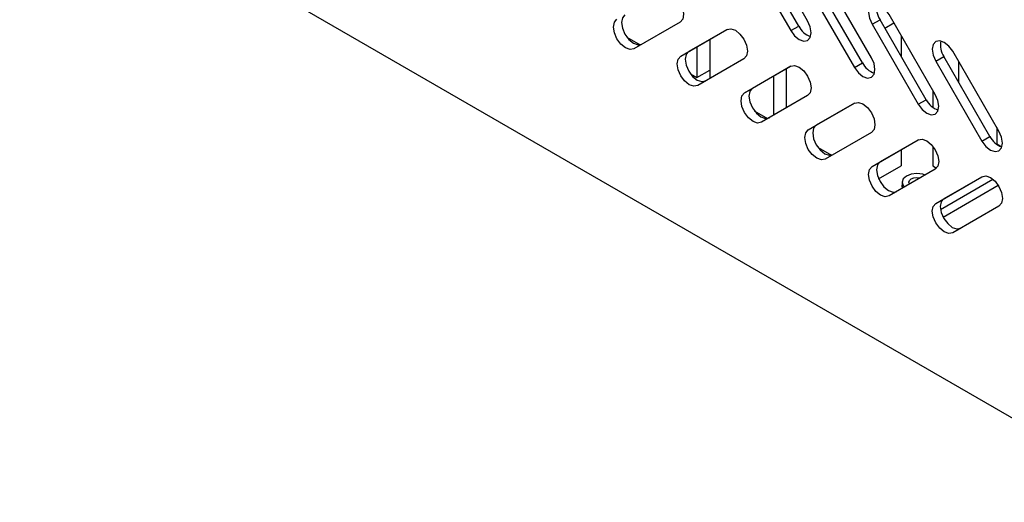
# Model space of a CAD drawing. Extents: x 0.3 to 10.6, y 0.2 to 8.2.
# Drawn here: x 8.4 to 8.8, y 4.5 to 4.8 of the extents above; entities that cross this region are included whole.
import ezdxf

# ---------------------------------------------------------------- set-up
doc = ezdxf.new("R2010")
doc.units = 0
doc.header["$MEASUREMENT"] = 0
doc.layers.get('0').update_dxf_attribs({"linetype": 'CONTINUOUS'})

msp = doc.modelspace()

# ---------------------------------------------------------------- linework, layer by layer
at = {"color": 7, "linetype": 'CONTINUOUS'}
for p, q in [((8.892053436141499, 4.528292655697993), (7.839937494624486, 5.135666260425078)), ((8.730067458178416, 4.750711773904949), (8.70873414218486, 4.787662160991268)), ((8.700900815758619, 4.783138607849815), (8.722234131752176, 4.746188180844184)), ((8.725916977095697, 4.74831424220651), (8.70458366110214, 4.785264669212141)), ((8.755379774413127, 4.73130573135149), (8.734046423850303, 4.768256178313534)), ((8.759530255495847, 4.73370326304993), (8.738196904933023, 4.770653670092661)), ((8.730363578506783, 4.766130116951208), (8.751696929069606, 4.729179669989165)), ((8.671141898112824, 4.750171465674605), (8.649808582119265, 4.737852000950524)), ((8.759826375824213, 4.749121606096189), (8.763509221167734, 4.751247667458514)), ((8.78484253716129, 4.714297240452884), (8.763509221167734, 4.751247667458514)), ((8.7657288402465, 4.747403173455656), (8.769879960860631, 4.74979956437758)), ((8.78899301824401, 4.716694772151323), (8.767659702250453, 4.753645159237642)), ((8.671438018441188, 4.734411229374617), (8.692771334434747, 4.746730694098697)), ((8.69282005117217, 4.746758135669373), (8.67512086378471, 4.736537290736942)), ((8.722234131752176, 4.746188180844184), (8.725916977095697, 4.74831424220651)), ((8.759826375824213, 4.749121606096189), (8.78115969181777, 4.712171179090558)), ((8.646490109797703, 4.743230025740494), (8.652659392774678, 4.739668574485508)), ((8.684826958564212, 4.742142338797878), (8.684826958564212, 4.724051744962027)), ((8.773215315947235, 4.744022552739074), (8.773215315947235, 4.734436209427662)), ((8.671438018441188, 4.734411229374617), (8.67512086378471, 4.736537290736942)), ((8.678934419842285, 4.738739502850889), (8.678934419842285, 4.724500324224664)), ((8.81845581556144, 4.699686261296304), (8.797122464998617, 4.736636668339036)), ((8.700604695430252, 4.733162954819585), (8.679271344867429, 4.720843510051917)), ((8.789289138572377, 4.732113115197582), (8.792971983915898, 4.734239176559908)), ((8.789289138572377, 4.732113115197582), (8.8106224891352, 4.695162668235539)), ((8.814305334478721, 4.697288729597864), (8.792971983915898, 4.734239176559908)), ((8.79973182661907, 4.732117134998122), (8.79973182661907, 4.722530791686709)), ((8.678934419842285, 4.724500324224664), (8.684826975848845, 4.727902024400026)), ((8.700900815758619, 4.717402718519597), (8.722234131752176, 4.729722183243679)), ((8.722282848489598, 4.729749624814354), (8.70458366110214, 4.719528779881923)), ((8.720182294603568, 4.728536623970536), (8.720182294603568, 4.710446030134685)), ((8.751696929069606, 4.729179669989165), (8.755379774413127, 4.73130573135149)), ((8.675952889830501, 4.726221524863681), (8.678934419842285, 4.724500324224664)), ((8.714289755881643, 4.725133827942859), (8.714289755881643, 4.707043234107008)), ((8.700900815758619, 4.717402718519597), (8.70458366110214, 4.719528779881923)), ((8.787946714605951, 4.718507036755034), (8.787946714605951, 4.710701014914588)), ((8.730067458178416, 4.716154463920978), (8.70873414218486, 4.703834999196897)), ((8.78115969181777, 4.712171179090558), (8.78484253716129, 4.714297240452884)), ((8.70541568714793, 4.709213014008662), (8.711584952840273, 4.705651572731883)), ((8.730363578506783, 4.700394227620991), (8.751696929069606, 4.712713672388659)), ((8.751745645807027, 4.712741113959335), (8.734046423850303, 4.702520288983316)), ((8.730363578506783, 4.700394227620991), (8.734046423850303, 4.702520288983316)), ((8.817409503281063, 4.701498516709261), (8.817409503281063, 4.693692534788127)), ((8.759530255495847, 4.69914595306596), (8.738196904933023, 4.686826508298291)), ((8.759826375824213, 4.683385716765971), (8.78115969181777, 4.695705181490053)), ((8.781208408555193, 4.695732623060728), (8.763509221167734, 4.685511778128298)), ((8.8106224891352, 4.695162668235539), (8.814305334478721, 4.697288729597864)), ((8.734878449896096, 4.692204523110055), (8.741047750157701, 4.688643061876864)), ((8.773215315947235, 4.691116810083858), (8.773215315947235, 4.683679922120312)), ((8.787946714605951, 4.692734729815914), (8.787946714605951, 4.683679912142106)), ((8.817409485996432, 4.693885027635504), (8.819790202173635, 4.692510669440439)), ((8.759826375824213, 4.683385716765971), (8.763509221167734, 4.685511778128298)), ((8.762874386854733, 4.677710230823663), (8.773215315947235, 4.683679922120312)), ((8.78899301824401, 4.682137462167353), (8.767659702250453, 4.669817997443271)), ((8.787946714605951, 4.683679912142106), (8.789663942870204, 4.682688577366307)), ((8.789289138572377, 4.666377225867365), (8.8106224891352, 4.678696670635033)), ((8.791457940830842, 4.663595873701747), (8.815632833164765, 4.677551741987111)), ((8.810671205872621, 4.678724112205709), (8.792971983915898, 4.668503287229691)), ((8.792656941235823, 4.660035238011807), (8.818115666952288, 4.674732247533279)), ((8.789289138572377, 4.666377225867365), (8.792971983915898, 4.668503287229691)), ((8.81845581556144, 4.665128951312334), (8.797122464998617, 4.652809506544664))]:
    msp.add_line(p, q, dxfattribs=at)
at = {"color": 7, "linetype": 'CONTINUOUS', "flags": 128}
for points in [[(8.663308571686583, 4.763739184997305), (8.665105551246372, 4.76408836815721), (8.667225234899703, 4.76335155675825), (8.669344918553035, 4.761641033504055), (8.671141898112824, 4.759217101906682), (8.672342592411814, 4.756448870172057), (8.67276423374325, 4.75375772936632), (8.672342592411814, 4.751553405279673), (8.671141898112824, 4.750171465674605)], [(8.767659702250453, 4.753645159237642), (8.765862722690665, 4.756069050915704), (8.763743039037333, 4.757779614089211), (8.761623355384001, 4.758516385568859), (8.759826375824213, 4.758167242328265), (8.758625646955958, 4.75678532267961), (8.758204040193785, 4.754580978636551), (8.758625646955958, 4.751889857787226), (8.759826375824213, 4.749121606096189)], [(8.649808582119265, 4.737852000950524), (8.648011602559478, 4.737502817790618), (8.645891918906147, 4.738239629189578), (8.643772200683548, 4.739950172400186), (8.64197522112376, 4.742374103997559), (8.640774526824769, 4.745142335732183), (8.640352885493332, 4.747833476537921), (8.640774526824769, 4.750037800624567), (8.64197522112376, 4.751419740229636)], [(8.64565806646728, 4.753545801591962), (8.64445737216829, 4.752163861986894), (8.644035730836853, 4.749959537900247), (8.64445737216829, 4.747268397094509), (8.64565806646728, 4.744500165359885), (8.64745504602707, 4.742076233762512), (8.649574764249666, 4.740365690551904), (8.651694447902997, 4.739628879152945), (8.653491427462786, 4.73997806231285)], [(8.722234131752176, 4.746188180844184), (8.724031111311966, 4.743764289166122), (8.726150794965298, 4.742053725992615), (8.72827047861863, 4.741316954512968), (8.730067458178416, 4.74166609775356), (8.731268187046673, 4.743048017402216), (8.731689793808844, 4.745252361445275), (8.731268187046673, 4.7479434822946), (8.730067458178416, 4.750711773904949)], [(8.692771334434747, 4.746730694098697), (8.6945683485638, 4.74707985730219), (8.696688032217134, 4.746343045903232), (8.698807715870466, 4.744632522649036), (8.700604695430252, 4.742208591051662), (8.701805389729243, 4.739440359317038), (8.70222703106068, 4.7367492185113), (8.701805389729243, 4.734544894424654), (8.700604695430252, 4.733162954819585)], [(8.797122464998617, 4.736636668339036), (8.795325485438829, 4.739060560017097), (8.793205801785497, 4.740771123190604), (8.791086118132165, 4.741507894670252), (8.789289138572377, 4.741158751429658), (8.788088444273388, 4.739776811824591), (8.787666802941951, 4.737572487737944), (8.788088444273388, 4.734881346932206), (8.789289138572377, 4.732113115197582)], [(8.67512086378471, 4.736537290736942), (8.67392016948572, 4.735155351131874), (8.673498528154283, 4.732951027045228), (8.67392016948572, 4.730259886239491), (8.67512086378471, 4.727491654504866), (8.676917843344498, 4.725067722907492), (8.67903752699783, 4.723357199653297), (8.681157210651163, 4.722620388254338), (8.68295419021095, 4.722969571414243)], [(8.679271344867429, 4.720843510051917), (8.677474365307642, 4.720494326892012), (8.67535468165431, 4.721231138290971), (8.673234998000977, 4.722941661545167), (8.671438018441188, 4.72536559314254), (8.670237324142198, 4.728133824877164), (8.669815682810762, 4.730824965682902), (8.670237324142198, 4.733029289769549), (8.671438018441188, 4.734411229374617)], [(8.751696929069606, 4.729179669989165), (8.753493908629395, 4.726755778311102), (8.755613592282726, 4.725045215137595), (8.757733275936058, 4.724308443657948), (8.759530255495847, 4.724657586898542), (8.760730949794837, 4.72603952650361), (8.761152591126272, 4.728243850590256), (8.760730949794837, 4.730934991395993), (8.759530255495847, 4.73370326304993)], [(8.722234131752176, 4.729722183243679), (8.724031111311966, 4.730071366403584), (8.726150794965298, 4.729334555004624), (8.72827047861863, 4.727624031750429), (8.730067458178416, 4.725200100153056), (8.731268187046673, 4.722431848462019), (8.731689793808844, 4.719740727612693), (8.731268187046673, 4.717536383569635), (8.730067458178416, 4.716154463920978)], [(8.70458366110214, 4.719528779881923), (8.703382932233884, 4.718146860233268), (8.702961325471712, 4.715942516190209), (8.703382932233884, 4.713251395340884), (8.70458366110214, 4.710483143649847), (8.706380640661928, 4.708059212052473), (8.70850032431526, 4.706348688798277), (8.710620007968592, 4.705611877399319), (8.71241698752838, 4.705961060559224)], [(8.70873414218486, 4.703834999196897), (8.70693716262507, 4.703485816036993), (8.704817478971739, 4.704222627435952), (8.702697795318407, 4.705933150690147), (8.700900815758619, 4.708357082287521), (8.699700086890363, 4.711125333978558), (8.699278480128193, 4.713816454827883), (8.699700086890363, 4.716020798870942), (8.700900815758619, 4.717402718519597)], [(8.78115969181777, 4.712171179090558), (8.782956671377558, 4.709747287412496), (8.78507635503089, 4.708036724238989), (8.787196038684224, 4.707299952759342), (8.78899301824401, 4.707649095999935), (8.790193747112266, 4.70903101564859), (8.790615353874436, 4.711235359691649), (8.790193747112266, 4.713926480540974), (8.78899301824401, 4.716694772151323)], [(8.751696929069606, 4.712713672388659), (8.753493908629395, 4.713062855548564), (8.755613592282726, 4.712326044149605), (8.757733275936058, 4.71061552089541), (8.759530255495847, 4.708191589298036), (8.760730949794837, 4.705423357563411), (8.761152591126272, 4.702732216757674), (8.760730949794837, 4.700527892671028), (8.759530255495847, 4.69914595306596)], [(8.738196904933023, 4.686826508298291), (8.736399925373236, 4.686477325138386), (8.734280241719903, 4.687214136537345), (8.732160558066571, 4.688924659791541), (8.730363578506783, 4.691348591388914), (8.729162884207794, 4.694116823123538), (8.728741242876357, 4.696807963929277), (8.729162884207794, 4.699012288015923), (8.730363578506783, 4.700394227620991)], [(8.734046423850303, 4.702520288983316), (8.732845729551315, 4.701138349378248), (8.732424088219878, 4.698934025291602), (8.732845729551315, 4.696242884485865), (8.734046423850303, 4.69347465275124), (8.735843403410092, 4.691050721153866), (8.737963087063424, 4.68934019789967), (8.740082770716755, 4.688603386500712), (8.741879750276544, 4.688952569660617)], [(8.8106224891352, 4.695162668235539), (8.812419468694989, 4.692738776557476), (8.81453915234832, 4.691028213383969), (8.816658836001652, 4.690291441904322), (8.81845581556144, 4.690640585144916), (8.819656509860431, 4.692022524749984), (8.820078151191867, 4.69422684883663), (8.819656509860431, 4.696917989642367), (8.81845581556144, 4.699686261296304)], [(8.78115969181777, 4.695705181490053), (8.782956671377558, 4.696054364649958), (8.78507635503089, 4.695317553250998), (8.787196038684224, 4.693607029996803), (8.78899301824401, 4.69118309839943), (8.790193747112266, 4.688414846708393), (8.790615353874436, 4.685723725859066), (8.790193747112266, 4.683519381816009), (8.78899301824401, 4.682137462167353)], [(8.767659702250453, 4.669817997443271), (8.765862722690665, 4.669468814283367), (8.763743039037333, 4.670205625682326), (8.761623355384001, 4.671916148936521), (8.759826375824213, 4.674340080533895), (8.758625646955958, 4.677108332224932), (8.758204040193785, 4.679799453074257), (8.758625646955958, 4.682003797117316), (8.759826375824213, 4.683385716765971)], [(8.763509221167734, 4.685511778128298), (8.762308492299479, 4.684129858479642), (8.761886885537306, 4.681925514436583), (8.762308492299479, 4.679234393587258), (8.763509221167734, 4.676466141896221), (8.765306200727522, 4.674042210298847), (8.767425884380854, 4.672331687044652), (8.769545568034186, 4.671594875645693), (8.771342547593973, 4.671944058805598)], [(8.784412024492093, 4.679492053825826), (8.78321197836683, 4.679863238103555), (8.780581006634277, 4.680165353238676), (8.77795006082867, 4.679863243092658), (8.775719634533274, 4.679002912184714), (8.774229336212468, 4.677715314491669), (8.77370600938653, 4.67619650180693), (8.7742293534971, 4.674677679143985), (8.77487358632916, 4.67398383460478)], [(8.777194540888614, 4.675324132193329), (8.777154950437287, 4.675377271129903), (8.776872683742074, 4.676196496817827), (8.777154959079605, 4.677015737473061), (8.777958824137478, 4.677710255541178), (8.779161895073472, 4.678174316961264), (8.780581015276592, 4.678337271045044), (8.78200011819508, 4.67817432693947), (8.782091061290323, 4.678151751248174)], [(8.8106224891352, 4.678696670635033), (8.812419468694989, 4.679045853794939), (8.81453915234832, 4.678309042395979), (8.816658836001652, 4.676598519141784), (8.81845581556144, 4.67417458754441), (8.819656509860431, 4.671406355809785), (8.820078151191867, 4.668715215004048), (8.819656509860431, 4.666510890917402), (8.81845581556144, 4.665128951312334)], [(8.773854544878114, 4.673395330215348), (8.773664327494641, 4.674325249132616), (8.773706018028847, 4.674762853339234)], [(8.792971983915898, 4.668503287229691), (8.791771289616907, 4.667121347624623), (8.79134964828547, 4.664917023537976), (8.791771289616907, 4.662225882732239), (8.792971983915898, 4.659457650997615), (8.794768963475686, 4.65703371940024), (8.796888647129018, 4.655323196146045), (8.79900833078235, 4.654586384747086), (8.800805310342138, 4.654935567906991)], [(8.797122464998617, 4.652809506544664), (8.795325485438829, 4.65246032338476), (8.793205801785497, 4.653197134783719), (8.791086118132165, 4.654907658037915), (8.789289138572377, 4.657331589635288), (8.788088444273388, 4.660099821369912), (8.787666802941951, 4.66279096217565), (8.788088444273388, 4.664995286262297), (8.789289138572377, 4.666377225867365)]]:
    msp.add_lwpolyline(points, dxfattribs=at)
at = {"color": 7, "linetype": 'CONTINUOUS'}
for centre, radius, start, end in [((8.771416125750289, 4.756493475931672), 0.009488816923867572, 168.1989494129557, 213.5621470105421), ((8.734412590585347, 4.752538417549308), 0.009487839896005525, 206.4374101981671, 251.7975412452005), ((8.80087910330991, 4.739485026323605), 0.009489018750874472, 168.1994587264369, 213.5616376970688), ((8.763875328112267, 4.735529853792857), 0.009487762805562806, 206.4372848959, 251.7975484926176), ((8.79333815065094, 4.71852141579568), 0.009487839896002727, 206.4374101981575, 251.7975412452056), ((8.822829938798035, 4.701537236279806), 0.009524635836995376, 206.4908251678243, 251.3887673940129)]:
    msp.add_arc(centre, radius, start, end, dxfattribs=at)
msp.add_open_spline([(8.77370600938653, 4.67619650180693), (8.77370600938653, 4.673887648646748)], degree=1, dxfattribs=at)

doc.saveas('drawing.dxf')
